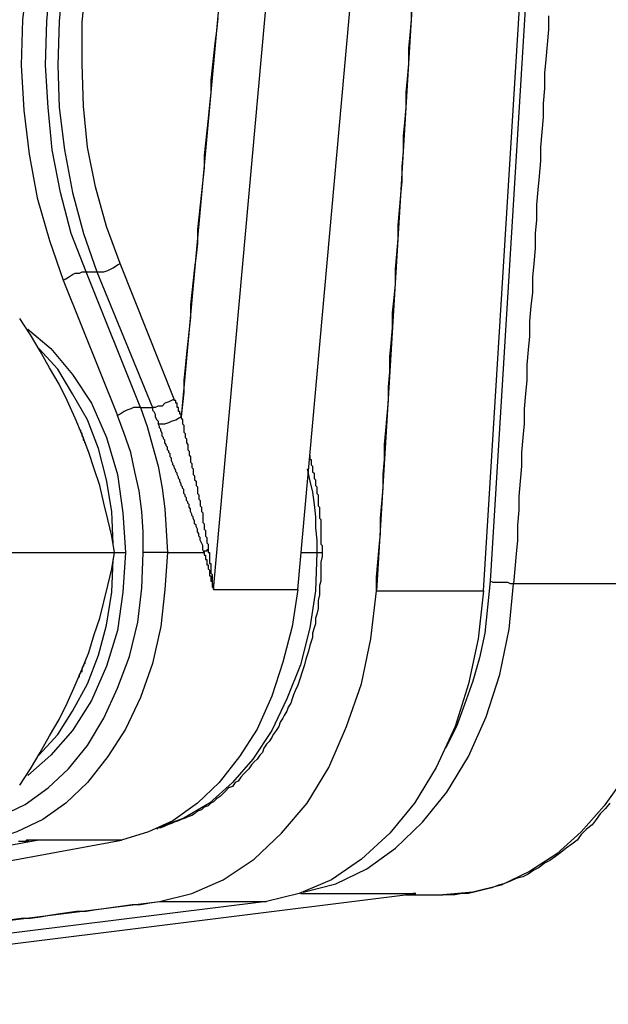
# Model space of a CAD drawing. Extents: x -374 to 189, y -378 to 192.
# Drawn here: x 55 to 90, y -362 to -305 of the extents above; entities that cross this region are included whole.
import ezdxf

# ---------------------------------------------------------------- set-up
doc = ezdxf.new("R2010")
doc.units = 0
doc.header["$MEASUREMENT"] = 0
doc.layers.get('0').update_dxf_attribs({"linetype": 'CONTINUOUS'})

msp = doc.modelspace()

# ---------------------------------------------------------------- linework, layer by layer
at = {"color": 7, "linetype": 'Continuous'}
for points in [[(56.771, -229.949), (58.044, -234.526), (59.078, -239.183), (59.953, -243.921), (60.59, -248.739), (61.147, -253.638), (61.385, -258.536), (61.465, -263.435), (61.385, -268.333), (61.147, -273.232), (60.59, -278.13), (59.953, -282.948), (59.078, -287.686), (58.044, -292.424), (56.771, -297.001), (56.134, -299.49), (55.737, -302.06), (55.418, -304.71), (55.339, -307.36), (55.498, -310.01), (55.816, -312.58), (56.293, -315.149), (57.01, -317.639), (57.805, -319.968)], [(80.718, -263.435), (76.184, -338.196)], [(82.469, -338.196), (87.083, -263.435)], [(87.401, -263.435), (82.867, -337.634)], [(70.535, -264.479), (64.727, -327.998)], [(66.636, -338.116), (73.24, -264.72)], [(71.569, -338.116), (78.173, -264.72)], [(59.158, -319.486), (58.282, -317.237), (57.646, -314.828), (57.169, -312.339), (56.93, -309.849), (56.771, -307.36), (56.85, -304.79), (57.089, -302.221), (57.487, -299.731), (58.123, -297.403)], [(58.839, -297.403), (58.203, -299.731), (57.805, -302.221), (57.566, -304.79), (57.487, -307.36), (57.566, -309.849), (57.885, -312.339), (58.362, -314.828), (58.999, -317.237), (59.794, -319.486)], [(59.794, -319.486), (60.033, -319.486), (60.192, -319.486), (60.431, -319.405), (60.59, -319.325), (60.749, -319.245), (60.988, -319.084), (61.147, -319.004), (60.351, -316.836), (59.715, -314.507), (59.237, -312.178), (58.999, -309.769), (58.919, -307.28), (58.919, -304.871), (59.158, -302.381), (59.635, -300.053), (60.192, -297.724), (60.033, -297.644), (59.794, -297.563), (59.635, -297.483), (59.396, -297.483), (59.237, -297.403), (58.999, -297.403), (58.839, -297.403)], [(76.184, -338.196), (76.184, -337.393), (76.263, -336.51), (76.343, -335.627), (76.422, -334.824), (76.422, -333.94), (76.502, -333.057), (76.581, -332.174), (76.581, -331.371), (76.661, -330.487), (76.661, -329.604), (76.74, -328.801), (76.82, -327.918), (76.9, -327.034), (76.9, -326.231), (76.979, -325.348), (76.979, -324.465), (77.059, -323.661), (77.138, -322.778), (77.138, -321.895), (77.218, -321.012), (77.297, -320.208), (77.297, -319.325), (77.377, -318.442), (77.456, -317.559), (77.456, -316.755), (77.536, -315.872), (77.616, -314.989), (77.695, -314.186), (77.695, -313.302), (77.775, -312.419), (77.775, -311.536), (77.854, -310.733), (77.934, -309.849), (77.934, -308.966), (78.013, -308.163), (78.093, -307.28), (78.093, -306.396), (78.173, -305.593), (78.252, -304.71), (78.252, -303.827)], [(66.875, -304.63), (66.795, -305.353), (66.716, -306.075), (66.636, -306.798), (66.557, -307.521), (66.477, -308.243), (66.477, -308.966), (66.398, -309.689), (66.318, -310.492), (66.239, -311.215), (66.159, -311.937), (66.079, -312.66), (66.079, -313.383), (66, -314.106), (65.92, -314.828), (65.841, -315.551), (65.761, -316.274), (65.682, -316.996), (65.682, -317.799), (65.602, -318.522), (65.522, -319.245), (65.443, -319.968), (65.363, -320.69), (65.284, -321.413), (65.284, -322.136), (65.204, -322.858), (65.125, -323.581), (65.045, -324.304), (64.966, -325.107), (64.886, -325.83), (64.886, -326.552), (64.806, -327.275), (64.727, -327.998), (64.727, -328.078), (64.806, -328.158), (64.806, -328.239), (64.806, -328.399), (64.886, -328.48), (64.886, -328.56), (64.886, -328.721), (64.886, -328.801), (64.886, -328.881), (64.966, -328.961), (64.966, -329.122), (64.966, -329.202), (65.045, -329.283), (65.045, -329.363), (65.045, -329.524), (65.125, -329.604), (65.125, -329.684), (65.125, -329.845), (65.125, -329.925), (65.204, -330.005), (65.204, -330.086), (65.204, -330.246), (65.284, -330.327), (65.284, -330.487), (65.284, -330.567), (65.284, -330.648), (65.363, -330.728), (65.363, -330.808), (65.363, -330.969), (65.443, -331.049), (65.443, -331.13), (65.443, -331.29), (65.443, -331.371), (65.522, -331.451), (65.522, -331.611), (65.522, -331.692), (65.602, -331.772), (65.602, -331.852), (65.602, -332.013), (65.682, -332.093), (65.682, -332.174), (65.682, -332.334), (65.682, -332.414), (65.682, -332.495), (65.761, -332.575), (65.761, -332.736), (65.761, -332.816), (65.841, -332.896), (65.841, -333.057), (65.841, -333.137), (65.841, -333.217), (65.92, -333.298), (65.92, -333.458), (65.92, -333.539), (66, -333.619), (66, -333.78), (66, -333.86), (66, -333.94), (66, -334.02), (66, -334.181), (66.079, -334.261), (66.079, -334.342), (66.079, -334.502), (66.079, -334.583), (66.159, -334.663), (66.159, -334.743), (66.159, -334.904), (66.159, -334.984), (66.239, -335.064), (66.239, -335.145), (66.239, -335.305), (66.239, -335.386), (66.318, -335.466), (66.318, -335.627), (66.318, -335.707), (66.318, -335.787), (66.318, -335.787), (66.318, -335.867), (66.318, -335.867), (66.318, -335.948), (66.398, -335.948), (66.398, -335.948), (66.398, -336.028), (66.398, -336.028), (66.398, -336.108), (66.398, -336.108), (66.398, -336.108), (66.398, -336.189), (66.398, -336.189), (66.398, -336.189), (66.398, -336.269), (66.398, -336.269), (66.398, -336.349), (66.398, -336.349), (66.398, -336.349), (66.398, -336.43), (66.398, -336.43), (66.398, -336.51), (66.398, -336.51), (66.398, -336.51), (66.398, -336.59), (66.398, -336.59), (66.477, -336.59), (66.477, -336.67), (66.477, -336.67), (66.477, -336.751), (66.477, -336.751), (66.477, -336.751), (66.477, -336.831), (66.477, -336.831), (66.477, -336.911), (66.477, -336.911), (66.477, -336.911), (66.477, -336.911), (66.477, -336.992), (66.477, -336.992), (66.477, -337.072), (66.477, -337.072), (66.477, -337.072), (66.477, -337.152), (66.477, -337.152), (66.557, -337.233), (66.557, -337.233), (66.557, -337.233), (66.557, -337.313), (66.557, -337.313), (66.557, -337.313), (66.557, -337.393), (66.557, -337.393), (66.557, -337.473), (66.557, -337.473), (66.557, -337.473), (66.557, -337.554), (66.557, -337.554), (66.557, -337.634), (66.557, -337.634), (66.557, -337.634), (66.557, -337.634), (66.557, -337.714), (66.557, -337.714), (66.557, -337.795), (66.557, -337.795), (66.636, -337.795), (66.636, -337.875), (66.636, -337.875), (66.636, -337.955), (66.636, -337.955), (66.636, -337.955), (66.636, -338.036), (66.636, -338.036), (66.636, -338.036), (66.636, -338.116)], [(86.288, -304.469), (86.288, -305.272), (86.208, -306.156), (86.129, -307.039), (86.049, -307.842), (86.049, -308.725), (85.969, -309.609), (85.969, -310.412), (85.89, -311.295), (85.81, -312.178), (85.81, -312.981), (85.731, -313.865), (85.651, -314.668), (85.572, -315.551), (85.572, -316.434), (85.492, -317.237), (85.492, -318.121), (85.412, -319.004), (85.333, -319.807), (85.333, -320.69), (85.253, -321.493), (85.174, -322.377), (85.174, -323.26), (85.094, -324.063), (85.015, -324.946), (85.015, -325.83), (84.935, -326.633), (84.856, -327.516), (84.856, -328.399), (84.776, -329.202), (84.696, -330.086), (84.696, -330.889), (84.617, -331.772), (84.537, -332.655), (84.537, -333.458), (84.458, -334.342), (84.458, -335.225), (84.378, -336.028), (84.299, -336.911), (84.219, -337.795)], [(64.329, -326.954), (61.147, -319.004)], [(57.805, -319.968), (57.964, -319.887), (58.123, -319.807), (58.362, -319.646), (58.521, -319.566), (58.76, -319.566), (58.919, -319.486), (59.158, -319.486)], [(62.34, -327.436), (59.158, -319.486)], [(59.158, -319.486), (59.794, -319.486)], [(59.794, -319.486), (63.056, -327.436)], [(57.805, -319.968), (60.988, -327.918)], [(55.259, -349.599), (55.896, -348.636), (56.453, -347.672), (57.01, -346.708), (57.566, -345.745), (58.044, -344.781), (58.521, -343.737), (58.919, -342.773), (59.317, -341.81), (59.635, -340.766), (59.953, -339.802), (60.192, -338.839), (60.431, -337.875), (60.669, -336.911), (60.828, -335.948), (60.669, -334.984), (60.431, -334.02), (60.192, -333.057), (59.953, -332.013), (59.635, -331.049), (59.317, -330.086), (58.919, -329.042), (58.521, -328.078), (58.044, -327.034), (57.566, -326.071), (57.01, -325.107), (56.453, -324.143), (55.896, -323.18), (55.259, -322.216)], [(55.737, -322.858), (57.089, -323.983), (58.362, -325.508), (59.476, -327.195), (60.351, -329.202), (60.988, -331.371), (61.306, -333.619), (61.465, -335.948), (61.306, -338.277), (60.988, -340.525), (60.351, -342.613), (59.476, -344.62), (58.362, -346.387), (57.089, -347.832), (55.737, -349.037)], [(60.749, -335.466), (60.669, -333.539), (60.351, -331.692), (59.874, -329.845), (59.237, -328.158), (58.362, -326.633), (57.487, -325.187), (56.373, -323.983)], [(62.34, -327.436), (62.181, -327.436), (61.942, -327.436), (61.783, -327.516), (61.544, -327.596), (61.385, -327.677), (61.147, -327.837), (60.988, -327.918)], [(62.34, -327.436), (62.738, -328.56), (63.056, -329.684), (63.374, -330.889), (63.613, -332.174), (63.772, -333.378), (63.852, -334.663), (63.931, -335.948), (63.772, -335.948), (63.533, -335.948), (63.374, -335.948), (63.136, -335.948), (62.897, -335.948), (62.658, -335.948), (62.499, -335.948)], [(62.34, -327.436), (63.056, -327.436)], [(64.329, -326.954), (64.17, -327.034), (64.011, -327.114), (63.772, -327.195), (63.613, -327.355), (63.374, -327.355), (63.215, -327.436), (63.056, -327.436), (63.056, -327.596), (63.136, -327.677), (63.215, -327.837), (63.215, -327.998), (63.295, -328.158), (63.374, -328.239), (63.374, -328.399), (63.533, -328.399), (63.772, -328.399), (64.011, -328.319), (64.17, -328.239), (64.409, -328.158), (64.568, -328.078), (64.727, -327.998)], [(64.727, -327.998), (64.727, -327.918), (64.727, -327.918), (64.727, -327.918), (64.727, -327.837), (64.647, -327.837), (64.647, -327.837), (64.647, -327.757), (64.647, -327.757), (64.647, -327.757), (64.647, -327.757), (64.647, -327.677), (64.647, -327.677), (64.568, -327.677), (64.568, -327.677), (64.568, -327.596), (64.568, -327.596), (64.568, -327.596), (64.568, -327.516), (64.568, -327.516), (64.568, -327.516), (64.568, -327.436), (64.568, -327.436), (64.568, -327.436), (64.568, -327.436), (64.568, -327.436), (64.488, -327.436), (64.488, -327.355), (64.488, -327.355), (64.488, -327.355), (64.488, -327.355), (64.488, -327.275), (64.488, -327.275), (64.488, -327.275), (64.488, -327.275), (64.488, -327.195), (64.409, -327.195), (64.409, -327.195), (64.409, -327.114), (64.409, -327.114), (64.409, -327.114), (64.409, -327.034), (64.409, -327.034), (64.409, -327.034), (64.409, -327.034), (64.329, -327.034), (64.329, -326.954), (64.329, -326.954), (64.329, -326.954)], [(45.712, -349.76), (46.985, -350.723), (48.417, -351.366), (49.849, -351.767), (51.281, -351.928), (52.793, -351.767), (54.225, -351.366), (55.577, -350.723), (56.93, -349.76), (58.123, -348.636), (59.237, -347.27), (60.192, -345.664), (60.988, -343.898), (61.704, -342.051), (62.181, -340.043), (62.42, -338.036), (62.499, -335.948), (62.499, -334.743), (62.42, -333.539), (62.261, -332.334), (62.022, -331.21), (61.783, -330.086), (61.385, -328.961), (60.988, -327.918)], [(66.318, -335.787), (66.318, -335.787), (66.318, -335.787), (66.318, -335.787), (66.239, -335.787), (66.239, -335.787), (66.239, -335.867), (66.239, -335.867), (66.159, -335.867), (66.159, -335.867), (66.159, -335.867), (66.159, -335.867), (66.159, -335.867), (66.079, -335.867), (66.079, -335.867), (66.079, -335.948), (66.079, -335.948), (66, -335.787), (66, -335.707), (66, -335.627), (66, -335.546), (65.92, -335.386), (65.92, -335.386), (65.841, -335.225), (65.841, -335.145), (65.841, -335.064), (65.761, -334.984), (65.761, -334.824), (65.682, -334.743), (65.682, -334.663), (65.682, -334.583), (65.602, -334.422), (65.602, -334.342), (65.522, -334.261), (65.522, -334.181), (65.522, -334.101), (65.443, -333.94), (65.443, -333.86), (65.363, -333.78), (65.363, -333.699), (65.284, -333.539), (65.284, -333.458), (65.284, -333.378), (65.204, -333.298), (65.204, -333.137), (65.125, -333.057), (65.125, -332.977), (65.045, -332.896), (65.045, -332.736), (64.966, -332.655), (64.966, -332.575), (64.886, -332.495), (64.886, -332.334), (64.886, -332.254), (64.806, -332.174), (64.806, -332.093), (64.727, -332.013), (64.727, -331.933), (64.647, -331.772), (64.647, -331.692), (64.568, -331.611), (64.568, -331.531), (64.488, -331.371), (64.488, -331.29), (64.409, -331.21), (64.409, -331.13), (64.329, -330.969), (64.329, -330.889), (64.25, -330.808), (64.25, -330.728), (64.17, -330.567), (64.17, -330.487), (64.17, -330.407), (64.09, -330.327), (64.09, -330.166), (64.011, -330.086), (64.011, -330.005), (63.931, -329.925), (63.931, -329.764), (63.852, -329.684), (63.852, -329.604), (63.772, -329.524), (63.772, -329.363), (63.693, -329.283), (63.693, -329.202), (63.613, -329.122), (63.613, -329.042), (63.613, -328.961), (63.533, -328.801), (63.533, -328.721), (63.454, -328.64), (63.454, -328.56), (63.374, -328.399)], [(59.078, -329.524), (59.078, -329.443), (59.078, -329.443), (58.999, -329.363), (58.999, -329.283), (58.999, -329.202), (58.919, -329.122), (58.919, -329.042), (58.919, -328.961), (58.919, -328.961), (58.839, -328.881), (58.839, -328.801), (58.76, -328.721), (58.76, -328.64), (58.76, -328.64)], [(72.285, -330.246), (72.285, -330.246), (72.285, -330.246), (72.285, -330.327), (72.285, -330.327), (72.285, -330.327), (72.285, -330.407), (72.285, -330.407), (72.285, -330.407), (72.285, -330.487), (72.285, -330.487), (72.285, -330.487), (72.365, -330.487), (72.365, -330.567), (72.365, -330.648), (72.365, -330.728), (72.365, -330.808), (72.444, -330.889), (72.444, -330.969), (72.444, -331.049), (72.444, -331.13), (72.444, -331.21), (72.444, -331.21), (72.524, -331.29), (72.524, -331.371), (72.524, -331.451), (72.524, -331.531), (72.524, -331.611), (72.603, -331.692), (72.603, -331.772), (72.603, -331.852), (72.603, -331.933), (72.603, -332.013), (72.683, -332.093), (72.683, -332.174), (72.683, -332.254), (72.683, -332.334), (72.683, -332.334), (72.683, -332.414), (72.683, -332.495), (72.762, -332.575), (72.762, -332.655), (72.762, -332.736), (72.762, -332.816), (72.762, -332.896), (72.762, -332.977), (72.762, -333.057), (72.762, -333.137), (72.762, -333.217), (72.842, -333.298), (72.842, -333.378), (72.842, -333.458), (72.842, -333.458), (72.842, -333.539), (72.842, -333.619), (72.842, -333.699), (72.842, -333.78), (72.842, -333.86), (72.842, -333.94), (72.922, -334.02), (72.922, -334.101), (72.922, -334.181), (72.922, -334.261), (72.922, -334.342), (72.922, -334.422), (72.922, -334.502), (72.922, -334.583), (72.922, -334.583), (72.922, -334.663), (72.922, -334.743), (72.922, -334.824), (72.922, -334.904), (72.922, -334.984), (72.922, -335.064), (72.922, -335.145), (72.922, -335.225), (72.922, -335.305), (72.922, -335.386), (72.922, -335.466), (73.001, -335.546), (73.001, -335.627), (73.001, -335.707), (73.001, -335.787), (73.001, -335.867), (73.001, -335.948)], [(72.126, -331.049), (72.285, -331.772), (72.444, -332.414), (72.524, -333.137), (72.603, -333.86), (72.603, -334.502), (72.683, -335.225), (72.683, -335.948), (72.603, -338.196), (72.285, -340.364), (71.728, -342.533), (70.933, -344.54), (70.057, -346.387), (68.944, -348.073), (67.75, -349.439), (66.398, -350.643), (64.886, -351.526), (63.374, -352.089)], [(51.202, -335.948), (60.828, -335.948), (61.465, -335.948)], [(63.931, -335.948), (63.772, -338.116), (63.533, -340.284), (63.056, -342.452), (62.34, -344.46), (61.465, -346.307), (60.431, -347.913), (59.237, -349.439), (57.964, -350.643), (56.612, -351.607), (55.1, -352.329), (53.588, -352.811), (51.997, -352.892)], [(73.001, -335.948), (73.001, -336.028), (73.001, -336.108), (73.001, -336.189), (72.922, -336.51), (72.922, -336.751), (72.922, -336.992), (72.922, -337.313), (72.922, -337.634), (72.842, -337.875), (72.842, -338.116), (72.842, -338.437), (72.762, -338.758), (72.762, -338.999), (72.762, -339.24), (72.683, -339.561), (72.603, -339.802), (72.603, -340.123), (72.524, -340.364), (72.444, -340.686), (72.444, -340.926), (72.365, -341.167), (72.285, -341.408), (72.206, -341.73), (72.126, -341.97), (72.046, -342.211), (71.967, -342.533), (71.887, -342.773), (71.808, -343.014), (71.728, -343.255), (71.649, -343.496), (71.569, -343.737), (71.41, -344.058), (71.33, -344.299), (71.251, -344.54), (71.171, -344.781), (71.012, -345.022), (70.933, -345.263), (70.773, -345.504), (70.694, -345.664), (70.535, -345.905), (70.455, -346.146), (70.296, -346.387), (70.137, -346.628), (70.057, -346.789), (69.898, -347.029), (69.739, -347.19), (69.58, -347.431), (69.5, -347.672), (69.341, -347.832), (69.182, -348.073), (69.023, -348.234), (68.864, -348.395), (68.705, -348.636), (68.546, -348.796), (68.387, -348.957), (68.228, -349.117), (68.068, -349.358), (67.909, -349.439), (67.75, -349.679), (67.511, -349.76), (67.352, -349.92), (67.193, -350.081), (67.034, -350.242), (66.795, -350.402), (66.636, -350.563), (66.477, -350.643), (66.318, -350.804), (66.079, -350.884), (65.92, -351.045), (65.682, -351.125), (65.522, -351.285), (65.363, -351.366), (65.125, -351.446), (64.966, -351.526), (64.727, -351.607), (64.568, -351.687), (64.329, -351.767), (64.17, -351.848), (63.931, -351.928), (63.772, -352.008), (63.533, -352.089), (63.454, -352.089), (63.374, -352.089), (63.295, -352.169)], [(63.931, -335.948), (66.079, -335.948)], [(66.079, -335.948), (66.079, -335.948), (66.079, -335.948), (66.079, -336.028), (66.079, -336.028), (66.079, -336.108), (66.079, -336.108), (66.159, -336.108), (66.159, -336.108), (66.159, -336.189), (66.159, -336.189), (66.159, -336.269), (66.159, -336.269), (66.159, -336.269), (66.159, -336.349), (66.159, -336.349), (66.239, -336.349), (66.239, -336.43), (66.239, -336.43), (66.239, -336.51), (66.239, -336.51), (66.239, -336.51), (66.239, -336.51), (66.239, -336.59), (66.239, -336.59), (66.239, -336.67), (66.318, -336.67), (66.318, -336.67), (66.318, -336.751), (66.318, -336.751), (66.318, -336.831), (66.318, -336.831), (66.318, -336.831), (66.318, -336.911), (66.318, -336.911), (66.318, -336.911), (66.398, -336.992), (66.398, -336.992), (66.398, -336.992), (66.398, -337.072), (66.398, -337.072), (66.398, -337.072), (66.398, -337.152), (66.398, -337.152), (66.398, -337.233), (66.398, -337.233), (66.398, -337.233), (66.398, -337.233), (66.398, -337.313), (66.477, -337.313), (66.477, -337.393), (66.477, -337.393), (66.477, -337.393), (66.477, -337.473), (66.477, -337.473), (66.477, -337.473), (66.477, -337.554), (66.477, -337.554), (66.477, -337.634), (66.477, -337.634), (66.557, -337.634), (66.557, -337.634), (66.557, -337.714), (66.557, -337.714), (66.557, -337.795), (66.557, -337.795), (66.557, -337.795), (66.557, -337.875), (66.557, -337.875), (66.557, -337.875), (66.557, -337.955), (66.557, -337.955), (66.636, -338.036), (66.636, -338.036), (66.636, -338.036), (66.636, -338.036), (66.636, -338.116), (71.569, -338.116)], [(71.728, -335.948), (72.683, -335.948)], [(72.683, -335.948), (72.762, -335.948), (72.842, -335.948), (72.842, -335.948), (72.922, -335.948), (72.922, -335.948), (73.001, -335.948)], [(56.373, -347.832), (57.487, -346.628), (58.362, -345.263), (59.237, -343.657), (59.874, -341.97), (60.351, -340.204), (60.669, -338.277), (60.749, -336.349)], [(71.887, -355.863), (73.797, -355.381), (75.627, -354.498), (77.297, -353.293), (78.889, -351.767), (80.321, -350.001), (81.594, -347.913), (82.628, -345.584), (83.423, -343.095), (83.98, -340.445), (84.219, -337.795), (84.06, -337.795), (83.901, -337.714), (83.662, -337.714), (83.423, -337.714), (83.264, -337.714), (83.026, -337.714), (82.867, -337.634), (82.707, -339.16), (82.548, -340.686), (82.23, -342.131), (81.832, -343.496), (81.355, -344.861), (80.878, -346.146), (80.241, -347.431)], [(94.323, -337.714), (94.323, -337.714), (94.323, -337.714), (94.244, -337.714), (94.164, -337.795), (94.164, -337.795), (94.085, -337.795), (93.846, -340.204), (93.368, -342.613), (92.652, -344.861), (91.857, -347.029), (90.823, -349.037), (89.55, -350.804), (88.197, -352.329), (86.765, -353.614), (85.174, -354.658), (83.503, -355.461), (81.832, -355.863), (80.082, -356.023)], [(94.085, -337.795), (84.219, -337.795)], [(71.569, -338.116), (71.251, -340.284), (70.694, -342.372), (70.057, -344.379), (69.182, -346.307), (68.148, -347.913), (66.955, -349.439), (65.682, -350.643), (64.25, -351.687), (62.817, -352.329), (61.226, -352.811)], [(63.454, -356.425), (65.363, -355.943), (67.193, -355.14), (69.023, -353.935), (70.614, -352.41), (72.126, -350.643), (73.399, -348.555), (74.433, -346.146), (75.308, -343.657), (75.865, -341.007), (76.184, -338.196)], [(82.469, -338.196), (82.151, -341.007), (81.594, -343.657), (80.798, -346.146), (79.684, -348.555), (78.411, -350.643), (76.979, -352.41), (75.308, -353.935), (73.558, -355.14), (71.649, -355.943), (69.739, -356.425)], [(76.184, -338.196), (82.469, -338.196)], [(59.078, -342.292), (59.078, -342.372), (59.078, -342.452), (58.999, -342.533), (58.999, -342.613), (58.999, -342.613), (58.919, -342.693), (58.919, -342.773)], [(58.76, -343.255), (58.76, -343.175), (58.76, -343.095), (58.839, -343.014), (58.839, -342.934), (58.919, -342.934), (58.919, -342.854), (58.919, -342.773)], [(89.868, -350.643), (89.629, -350.964), (89.311, -351.285), (89.072, -351.607), (88.834, -351.928), (88.515, -352.169), (88.197, -352.49), (87.958, -352.811), (87.64, -353.052), (87.322, -353.293), (87.004, -353.534), (86.685, -353.775), (86.367, -354.016), (86.049, -354.176), (85.731, -354.417), (85.412, -354.578), (85.094, -354.819), (84.776, -354.979), (84.378, -355.06), (84.06, -355.22), (83.662, -355.381), (83.344, -355.461), (82.946, -355.622), (82.628, -355.702), (82.31, -355.782), (81.912, -355.863), (81.594, -355.943), (81.196, -355.943), (80.798, -356.023), (80.48, -356.023), (80.082, -356.023)], [(4.898, -362.287), (9.83, -362.287), (61.226, -352.811)], [(56.373, -352.811), (4.898, -362.287)], [(56.373, -352.811), (56.293, -352.811), (56.214, -352.811), (56.134, -352.811), (56.055, -352.811), (55.975, -352.811), (55.896, -352.811), (55.896, -352.811), (55.816, -352.811), (55.737, -352.892), (55.657, -352.892), (55.577, -352.892), (55.498, -352.892), (55.498, -352.892), (55.418, -352.892), (55.339, -352.892), (55.259, -352.892), (55.18, -352.892)], [(61.226, -352.811), (61.147, -352.811), (61.147, -352.811), (61.067, -352.811), (60.988, -352.811), (60.908, -352.811), (60.828, -352.811), (60.749, -352.811), (60.749, -352.811), (60.669, -352.811), (60.59, -352.811), (60.51, -352.811), (60.431, -352.811), (60.431, -352.811), (60.351, -352.811), (60.271, -352.811), (60.192, -352.811), (60.112, -352.811), (60.112, -352.811), (60.033, -352.811), (59.953, -352.811), (59.874, -352.811), (59.794, -352.811), (59.794, -352.811), (59.715, -352.811), (59.635, -352.811), (59.555, -352.811), (59.476, -352.811), (59.476, -352.811), (59.396, -352.811), (59.317, -352.811), (59.237, -352.811), (59.158, -352.811), (59.158, -352.811), (59.078, -352.811), (58.999, -352.811), (58.919, -352.811), (58.839, -352.811), (58.839, -352.811), (58.76, -352.811), (58.68, -352.811), (58.601, -352.811), (58.521, -352.811), (58.521, -352.811), (58.442, -352.811), (58.362, -352.811), (58.282, -352.811), (58.203, -352.811), (58.123, -352.811), (58.123, -352.811), (58.044, -352.811), (57.964, -352.811), (57.885, -352.811), (57.805, -352.811), (57.805, -352.811), (57.726, -352.811), (57.646, -352.811), (57.566, -352.811), (57.487, -352.811), (57.407, -352.811), (57.407, -352.811), (57.328, -352.811), (57.248, -352.811), (57.169, -352.811), (57.089, -352.811), (57.01, -352.811), (57.01, -352.811), (56.93, -352.811), (56.85, -352.811), (56.771, -352.811), (56.691, -352.811), (56.691, -352.811), (56.612, -352.811), (56.532, -352.811), (56.453, -352.811), (56.373, -352.811), (56.373, -352.811), (56.293, -352.811), (56.293, -352.811), (56.293, -352.811), (56.214, -352.811), (56.214, -352.811), (56.134, -352.811), (56.134, -352.811), (56.134, -352.811), (56.055, -352.811), (56.055, -352.811), (56.055, -352.811), (55.975, -352.811), (55.975, -352.811), (55.896, -352.811), (55.896, -352.811), (55.896, -352.811), (55.816, -352.811), (55.816, -352.811), (55.816, -352.811), (55.737, -352.811), (55.737, -352.811), (55.657, -352.811), (55.657, -352.811), (55.657, -352.811), (55.577, -352.892), (55.577, -352.892), (55.498, -352.892), (55.498, -352.892), (55.498, -352.892), (55.498, -352.892), (55.418, -352.892), (55.418, -352.892), (55.339, -352.892), (55.339, -352.892), (55.339, -352.892), (55.259, -352.892), (55.259, -352.892), (55.18, -352.892)], [(26.458, -362.448), (78.491, -355.943)], [(71.728, -355.943), (78.491, -355.943)], [(77.934, -356.023), (80.082, -356.023)], [(78.491, -355.943), (78.491, -355.943), (78.491, -355.943), (78.411, -355.943), (78.411, -355.943), (78.411, -355.943), (78.411, -355.943), (78.411, -355.943), (78.332, -355.943), (78.332, -355.943)], [(16.673, -362.287), (63.454, -356.425)], [(69.739, -356.425), (21.207, -362.448)], [(54.782, -357.469), (55.339, -357.388), (55.896, -357.388), (56.453, -357.308), (57.01, -357.228), (57.487, -357.148), (58.044, -357.067), (58.601, -356.987), (59.158, -356.987), (59.635, -356.907), (60.192, -356.826), (60.749, -356.746), (61.306, -356.666), (61.863, -356.585), (62.34, -356.585), (62.897, -356.505), (63.454, -356.425)], [(63.454, -356.425), (69.739, -356.425)]]:
    msp.add_lwpolyline(points, dxfattribs=at)

doc.saveas('drawing.dxf')
